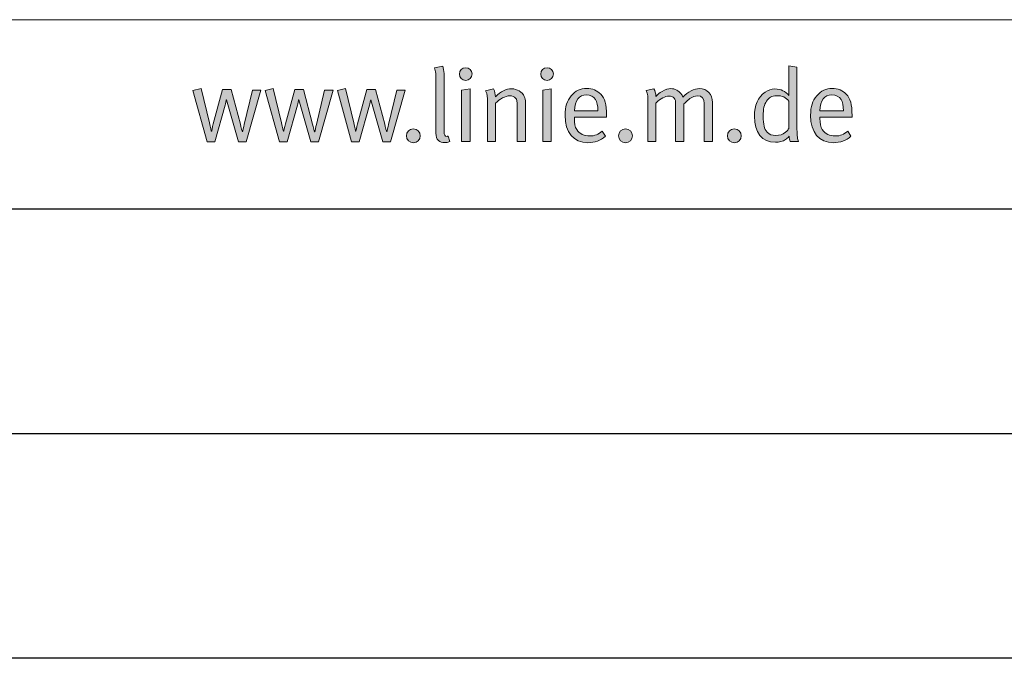
# Model space of a CAD drawing. Extents: x -6118 to 5330, y 186 to 4166.
# Drawn here: x 3144 to 3495, y 186 to 413 of the extents above; entities that cross this region are included whole.
import ezdxf

# ---------------------------------------------------------------- set-up
doc = ezdxf.new("R2010")
doc.units = 0
doc.header["$LTSCALE"] = 25
doc.header["$MEASUREMENT"] = 0
for name, color, linetype in [('LinieM - Logo', 7, 'CONTINUOUS'), ('ZEICHENFELD', 7, 'CONTINUOUS'), ('ZEICHNUNG', 1, 'CONTINUOUS')]:
    doc.layers.add(name, color=color, linetype=linetype)

# ---------------------------------------------------------------- blocks, each defined once
blk = doc.blocks.new('Linie M - Logo')
at = {"layer": 'LinieM - Logo', "lineweight": 5}
h = blk.add_hatch(color=253, dxfattribs=at)
h.dxf.hatch_style = 2
edge = h.paths.add_edge_path()
edge.add_spline(control_points=[(36.109, 2.517), (36.109, 2.517), (36.258, 2.546), (36.258, 2.546), (36.282, 2.476), (36.281, 2.373), (36.281, 2.262), (36.281, 2.262), (36.281, 1.389), (36.281, 1.389), (36.281, 1.317), (36.292, 1.297), (36.332, 1.297), (36.338, 1.297), (36.351, 1.301), (36.351, 1.301), (36.351, 1.301), (36.38, 1.207), (36.38, 1.207), (36.343, 1.19), (36.327, 1.186), (36.288, 1.186), (36.242, 1.186), (36.207, 1.199), (36.179, 1.225), (36.146, 1.255), (36.135, 1.29), (36.135, 1.356), (36.135, 1.356), (36.135, 2.262), (36.135, 2.262), (36.135, 2.401), (36.131, 2.452), (36.109, 2.517)], knot_values=[0, 0, 0, 0, 1, 1, 1, 2, 2, 2, 3, 3, 3, 4, 4, 4, 5, 5, 5, 6, 6, 6, 7, 7, 7, 8, 8, 8, 9, 9, 9, 10, 10, 10, 11, 11, 11, 11], degree=3, periodic=0)
h = blk.add_hatch(color=253, dxfattribs=at)
h.dxf.hatch_style = 2
edge = h.paths.add_edge_path()
edge.add_spline(control_points=[(36.666, 2.52), (36.729, 2.52), (36.779, 2.471), (36.779, 2.408), (36.779, 2.345), (36.729, 2.295), (36.666, 2.295), (36.603, 2.295), (36.553, 2.345), (36.553, 2.406), (36.553, 2.469), (36.603, 2.52), (36.666, 2.52)], knot_values=[0, 0, 0, 0, 1, 1, 1, 2, 2, 2, 3, 3, 3, 4, 4, 4, 4], degree=3, periodic=0)
h.paths.add_polyline_path([(36.589, 2.12), (36.742, 2.144), (36.742, 1.205), (36.589, 1.205)])
h = blk.add_hatch(color=253, dxfattribs=at)
h.dxf.hatch_style = 2
edge = h.paths.add_edge_path()
edge.add_spline(control_points=[(38.114, 2.52), (38.177, 2.52), (38.227, 2.471), (38.227, 2.408), (38.227, 2.345), (38.177, 2.295), (38.114, 2.295), (38.052, 2.295), (38.002, 2.345), (38.002, 2.406), (38.002, 2.469), (38.052, 2.52), (38.114, 2.52)], knot_values=[0, 0, 0, 0, 1, 1, 1, 2, 2, 2, 3, 3, 3, 4, 4, 4, 4], degree=3, periodic=0)
h.paths.add_polyline_path([(38.037, 2.12), (38.19, 2.144), (38.19, 1.205), (38.037, 1.205)])
h = blk.add_hatch(color=253, dxfattribs=at)
h.dxf.hatch_style = 2
edge = h.paths.add_edge_path()
edge.add_spline(control_points=[(42.566, 2.528), (42.566, 2.528), (42.566, 1.502), (42.566, 1.502), (42.566, 1.408), (42.57, 1.319), (42.575, 1.279), (42.581, 1.247), (42.583, 1.234), (42.594, 1.205), (42.594, 1.205), (42.446, 1.205), (42.446, 1.205), (42.433, 1.24), (42.432, 1.253), (42.426, 1.299), (42.398, 1.269), (42.387, 1.256), (42.363, 1.242), (42.317, 1.209), (42.254, 1.192), (42.182, 1.192), (41.944, 1.192), (41.808, 1.364), (41.808, 1.657), (41.808, 1.852), (41.872, 1.996), (41.998, 2.083), (42.057, 2.124), (42.109, 2.142), (42.175, 2.142), (42.278, 2.142), (42.369, 2.098), (42.424, 2.024), (42.424, 2.024), (42.422, 2.1), (42.422, 2.166), (42.422, 2.166), (42.422, 2.552), (42.422, 2.552), (42.422, 2.552), (42.566, 2.528), (42.566, 2.528)], knot_values=[0, 0, 0, 0, 1, 1, 1, 2, 2, 2, 3, 3, 3, 4, 4, 4, 5, 5, 5, 6, 6, 6, 7, 7, 7, 8, 8, 8, 9, 9, 9, 10, 10, 10, 11, 11, 11, 12, 12, 12, 13, 13, 13, 14, 14, 14, 14], degree=3, periodic=0)
edge = h.paths.add_edge_path()
edge.add_spline(control_points=[(42.42, 1.926), (42.374, 1.991), (42.306, 2.022), (42.197, 2.022), (42.125, 2.022), (42.064, 1.989), (42.026, 1.926), (41.981, 1.856), (41.967, 1.79), (41.967, 1.661), (41.967, 1.502), (41.983, 1.432), (42.038, 1.373), (42.079, 1.328), (42.12, 1.314), (42.188, 1.314), (42.264, 1.314), (42.308, 1.328), (42.365, 1.373), (42.398, 1.397), (42.413, 1.424), (42.42, 1.439), (42.42, 1.439), (42.42, 1.926), (42.42, 1.926)], knot_values=[0, 0, 0, 0, 1, 1, 1, 2, 2, 2, 3, 3, 3, 4, 4, 4, 5, 5, 5, 6, 6, 6, 7, 7, 7, 8, 8, 8, 8], degree=3, periodic=0)
h = blk.add_hatch(color=253, dxfattribs=at)
h.dxf.hatch_style = 2
edge = h.paths.add_edge_path()
edge.add_spline(control_points=[(31.806, 2.116), (31.806, 2.116), (31.95, 2.148), (31.95, 2.148), (31.95, 2.148), (32.098, 1.541), (32.098, 1.541), (32.118, 1.456), (32.131, 1.387), (32.131, 1.387), (32.131, 1.387), (32.137, 1.387), (32.137, 1.387), (32.137, 1.387), (32.15, 1.454), (32.168, 1.52), (32.168, 1.52), (32.334, 2.129), (32.334, 2.129), (32.334, 2.129), (32.487, 2.129), (32.487, 2.129), (32.487, 2.129), (32.65, 1.513), (32.65, 1.513), (32.663, 1.461), (32.685, 1.382), (32.687, 1.378), (32.687, 1.378), (32.69, 1.378), (32.69, 1.378), (32.692, 1.382), (32.711, 1.472), (32.718, 1.506), (32.718, 1.506), (32.864, 2.122), (32.864, 2.122), (32.864, 2.122), (33.015, 2.122), (33.015, 2.122), (33.015, 2.122), (32.755, 1.197), (32.755, 1.197), (32.755, 1.197), (32.618, 1.197), (32.618, 1.197), (32.618, 1.197), (32.404, 1.945), (32.404, 1.945), (32.404, 1.945), (32.4, 1.945), (32.4, 1.945), (32.4, 1.945), (32.389, 1.88), (32.38, 1.851), (32.38, 1.851), (32.196, 1.197), (32.196, 1.197), (32.196, 1.197), (32.061, 1.197), (32.061, 1.197), (32.061, 1.197), (31.806, 2.116), (31.806, 2.116)], knot_values=[0, 0, 0, 0, 1, 1, 1, 2, 2, 2, 3, 3, 3, 4, 4, 4, 5, 5, 5, 6, 6, 6, 7, 7, 7, 8, 8, 8, 9, 9, 9, 10, 10, 10, 11, 11, 11, 12, 12, 12, 13, 13, 13, 14, 14, 14, 15, 15, 15, 16, 16, 16, 17, 17, 17, 18, 18, 18, 19, 19, 19, 20, 20, 20, 21, 21, 21, 21], degree=3, periodic=0)
h = blk.add_hatch(color=253, dxfattribs=at)
h.dxf.hatch_style = 2
edge = h.paths.add_edge_path()
edge.add_spline(control_points=[(33.092, 2.116), (33.092, 2.116), (33.236, 2.148), (33.236, 2.148), (33.236, 2.148), (33.384, 1.541), (33.384, 1.541), (33.404, 1.456), (33.417, 1.387), (33.417, 1.387), (33.417, 1.387), (33.423, 1.387), (33.423, 1.387), (33.423, 1.387), (33.435, 1.454), (33.454, 1.52), (33.454, 1.52), (33.62, 2.129), (33.62, 2.129), (33.62, 2.129), (33.773, 2.129), (33.773, 2.129), (33.773, 2.129), (33.936, 1.513), (33.936, 1.513), (33.948, 1.461), (33.971, 1.382), (33.973, 1.378), (33.973, 1.378), (33.976, 1.378), (33.976, 1.378), (33.978, 1.382), (33.996, 1.472), (34.004, 1.506), (34.004, 1.506), (34.15, 2.122), (34.15, 2.122), (34.15, 2.122), (34.301, 2.122), (34.301, 2.122), (34.301, 2.122), (34.041, 1.197), (34.041, 1.197), (34.041, 1.197), (33.904, 1.197), (33.904, 1.197), (33.904, 1.197), (33.69, 1.945), (33.69, 1.945), (33.69, 1.945), (33.686, 1.945), (33.686, 1.945), (33.686, 1.945), (33.675, 1.88), (33.666, 1.851), (33.666, 1.851), (33.482, 1.197), (33.482, 1.197), (33.482, 1.197), (33.347, 1.197), (33.347, 1.197), (33.347, 1.197), (33.092, 2.116), (33.092, 2.116)], knot_values=[0, 0, 0, 0, 1, 1, 1, 2, 2, 2, 3, 3, 3, 4, 4, 4, 5, 5, 5, 6, 6, 6, 7, 7, 7, 8, 8, 8, 9, 9, 9, 10, 10, 10, 11, 11, 11, 12, 12, 12, 13, 13, 13, 14, 14, 14, 15, 15, 15, 16, 16, 16, 17, 17, 17, 18, 18, 18, 19, 19, 19, 20, 20, 20, 21, 21, 21, 21], degree=3, periodic=0)
h = blk.add_hatch(color=253, dxfattribs=at)
h.dxf.hatch_style = 2
edge = h.paths.add_edge_path()
edge.add_spline(control_points=[(34.378, 2.116), (34.378, 2.116), (34.522, 2.148), (34.522, 2.148), (34.522, 2.148), (34.67, 1.541), (34.67, 1.541), (34.69, 1.456), (34.703, 1.387), (34.703, 1.387), (34.703, 1.387), (34.708, 1.387), (34.708, 1.387), (34.708, 1.387), (34.721, 1.454), (34.74, 1.52), (34.74, 1.52), (34.906, 2.129), (34.906, 2.129), (34.906, 2.129), (35.059, 2.129), (35.059, 2.129), (35.059, 2.129), (35.222, 1.513), (35.222, 1.513), (35.234, 1.461), (35.257, 1.382), (35.259, 1.378), (35.259, 1.378), (35.262, 1.378), (35.262, 1.378), (35.264, 1.382), (35.282, 1.472), (35.29, 1.506), (35.29, 1.506), (35.436, 2.122), (35.436, 2.122), (35.436, 2.122), (35.587, 2.122), (35.587, 2.122), (35.587, 2.122), (35.327, 1.197), (35.327, 1.197), (35.327, 1.197), (35.19, 1.197), (35.19, 1.197), (35.19, 1.197), (34.976, 1.945), (34.976, 1.945), (34.976, 1.945), (34.972, 1.945), (34.972, 1.945), (34.972, 1.945), (34.961, 1.88), (34.952, 1.851), (34.952, 1.851), (34.768, 1.197), (34.768, 1.197), (34.768, 1.197), (34.633, 1.197), (34.633, 1.197), (34.633, 1.197), (34.378, 2.116), (34.378, 2.116)], knot_values=[0, 0, 0, 0, 1, 1, 1, 2, 2, 2, 3, 3, 3, 4, 4, 4, 5, 5, 5, 6, 6, 6, 7, 7, 7, 8, 8, 8, 9, 9, 9, 10, 10, 10, 11, 11, 11, 12, 12, 12, 13, 13, 13, 14, 14, 14, 15, 15, 15, 16, 16, 16, 17, 17, 17, 18, 18, 18, 19, 19, 19, 20, 20, 20, 21, 21, 21, 21], degree=3, periodic=0)
h = blk.add_hatch(color=253, dxfattribs=at)
h.dxf.hatch_style = 2
edge = h.paths.add_edge_path()
edge.add_spline(control_points=[(37.02, 2.107), (37.02, 2.107), (37.161, 2.146), (37.161, 2.146), (37.184, 2.094), (37.194, 2.055), (37.194, 2.002), (37.29, 2.098), (37.386, 2.144), (37.483, 2.144), (37.583, 2.144), (37.672, 2.09), (37.709, 2.009), (37.723, 1.976), (37.731, 1.939), (37.731, 1.902), (37.731, 1.902), (37.731, 1.205), (37.731, 1.205), (37.731, 1.205), (37.585, 1.205), (37.585, 1.205), (37.585, 1.205), (37.585, 1.827), (37.585, 1.827), (37.585, 1.925), (37.579, 1.95), (37.552, 1.98), (37.531, 2.004), (37.493, 2.019), (37.45, 2.019), (37.376, 2.019), (37.262, 1.96), (37.196, 1.889), (37.196, 1.889), (37.196, 1.205), (37.196, 1.205), (37.196, 1.205), (37.055, 1.205), (37.055, 1.205), (37.055, 1.205), (37.055, 1.889), (37.055, 1.889), (37.055, 2.017), (37.052, 2.037), (37.02, 2.107)], knot_values=[0, 0, 0, 0, 1, 1, 1, 2, 2, 2, 3, 3, 3, 4, 4, 4, 5, 5, 5, 6, 6, 6, 7, 7, 7, 8, 8, 8, 9, 9, 9, 10, 10, 10, 11, 11, 11, 12, 12, 12, 13, 13, 13, 14, 14, 14, 15, 15, 15, 15], degree=3, periodic=0)
h = blk.add_hatch(color=253, dxfattribs=at)
h.dxf.hatch_style = 2
edge = h.paths.add_edge_path()
edge.add_spline(control_points=[(39.098, 1.391), (39.098, 1.391), (39.153, 1.299), (39.153, 1.299), (39.072, 1.225), (38.961, 1.184), (38.843, 1.184), (38.588, 1.184), (38.435, 1.369), (38.435, 1.673), (38.435, 1.829), (38.467, 1.93), (38.546, 2.02), (38.62, 2.107), (38.71, 2.15), (38.821, 2.15), (38.921, 2.15), (39.009, 2.115), (39.07, 2.048), (39.149, 1.967), (39.172, 1.88), (39.175, 1.661), (39.175, 1.661), (39.175, 1.64), (39.175, 1.64), (39.175, 1.64), (38.601, 1.64), (38.601, 1.64), (38.601, 1.64), (38.601, 1.618), (38.601, 1.618), (38.601, 1.531), (38.613, 1.465), (38.644, 1.417), (38.695, 1.338), (38.78, 1.304), (38.873, 1.304), (38.961, 1.304), (39.033, 1.332), (39.098, 1.391)], knot_values=[0, 0, 0, 0, 1, 1, 1, 2, 2, 2, 3, 3, 3, 4, 4, 4, 5, 5, 5, 6, 6, 6, 7, 7, 7, 8, 8, 8, 9, 9, 9, 10, 10, 10, 11, 11, 11, 12, 12, 12, 13, 13, 13, 13], degree=3, periodic=0)
edge = h.paths.add_edge_path()
edge.add_spline(control_points=[(38.601, 1.749), (38.601, 1.749), (39.022, 1.749), (39.022, 1.749), (39.02, 1.849), (39.007, 1.91), (38.98, 1.954), (38.948, 2.004), (38.884, 2.035), (38.814, 2.035), (38.683, 2.035), (38.609, 1.939), (38.601, 1.749)], knot_values=[0, 0, 0, 0, 1, 1, 1, 2, 2, 2, 3, 3, 3, 4, 4, 4, 4], degree=3, periodic=0)
h = blk.add_hatch(color=253, dxfattribs=at)
h.dxf.hatch_style = 2
edge = h.paths.add_edge_path()
edge.add_spline(control_points=[(39.88, 2.113), (39.88, 2.113), (40.02, 2.146), (40.02, 2.146), (40.039, 2.109), (40.053, 2.055), (40.053, 2.017), (40.053, 2.017), (40.053, 2.009), (40.053, 2.009), (40.096, 2.054), (40.114, 2.067), (40.166, 2.098), (40.225, 2.133), (40.271, 2.148), (40.321, 2.148), (40.393, 2.148), (40.463, 2.111), (40.504, 2.055), (40.517, 2.037), (40.524, 2.026), (40.535, 1.995), (40.624, 2.089), (40.736, 2.148), (40.83, 2.148), (40.967, 2.148), (41.061, 2.044), (41.061, 1.899), (41.061, 1.899), (41.061, 1.205), (41.061, 1.205), (41.061, 1.205), (40.913, 1.205), (40.913, 1.205), (40.913, 1.205), (40.913, 1.884), (40.913, 1.884), (40.913, 1.973), (40.873, 2.019), (40.795, 2.019), (40.751, 2.019), (40.703, 2), (40.66, 1.969), (40.633, 1.948), (40.601, 1.923), (40.568, 1.891), (40.568, 1.891), (40.552, 1.877), (40.552, 1.877), (40.552, 1.877), (40.552, 1.205), (40.552, 1.205), (40.552, 1.205), (40.406, 1.205), (40.406, 1.205), (40.406, 1.205), (40.406, 1.858), (40.406, 1.858), (40.406, 1.937), (40.404, 1.95), (40.38, 1.976), (40.358, 2.002), (40.328, 2.013), (40.286, 2.013), (40.216, 2.013), (40.147, 1.978), (40.051, 1.891), (40.051, 1.891), (40.051, 1.205), (40.051, 1.205), (40.051, 1.205), (39.913, 1.205), (39.913, 1.205), (39.913, 1.205), (39.913, 1.889), (39.913, 1.889), (39.913, 2.017), (39.909, 2.037), (39.88, 2.113)], knot_values=[0, 0, 0, 0, 1, 1, 1, 2, 2, 2, 3, 3, 3, 4, 4, 4, 5, 5, 5, 6, 6, 6, 7, 7, 7, 8, 8, 8, 9, 9, 9, 10, 10, 10, 11, 11, 11, 12, 12, 12, 13, 13, 13, 14, 14, 14, 15, 15, 15, 16, 16, 16, 17, 17, 17, 18, 18, 18, 19, 19, 19, 20, 20, 20, 21, 21, 21, 22, 22, 22, 23, 23, 23, 24, 24, 24, 25, 25, 25, 26, 26, 26, 26], degree=3, periodic=0)
h = blk.add_hatch(color=253, dxfattribs=at)
h.dxf.hatch_style = 2
edge = h.paths.add_edge_path()
edge.add_spline(control_points=[(43.472, 1.391), (43.472, 1.391), (43.527, 1.299), (43.527, 1.299), (43.446, 1.225), (43.336, 1.184), (43.217, 1.184), (42.963, 1.184), (42.81, 1.369), (42.81, 1.673), (42.81, 1.829), (42.841, 1.93), (42.92, 2.02), (42.994, 2.107), (43.085, 2.15), (43.195, 2.15), (43.295, 2.15), (43.384, 2.115), (43.444, 2.048), (43.524, 1.967), (43.546, 1.88), (43.55, 1.661), (43.55, 1.661), (43.55, 1.64), (43.55, 1.64), (43.55, 1.64), (42.976, 1.64), (42.976, 1.64), (42.976, 1.64), (42.976, 1.618), (42.976, 1.618), (42.976, 1.531), (42.987, 1.465), (43.018, 1.417), (43.07, 1.338), (43.155, 1.304), (43.247, 1.304), (43.336, 1.304), (43.407, 1.332), (43.472, 1.391)], knot_values=[0, 0, 0, 0, 1, 1, 1, 2, 2, 2, 3, 3, 3, 4, 4, 4, 5, 5, 5, 6, 6, 6, 7, 7, 7, 8, 8, 8, 9, 9, 9, 10, 10, 10, 11, 11, 11, 12, 12, 12, 13, 13, 13, 13], degree=3, periodic=0)
edge = h.paths.add_edge_path()
edge.add_spline(control_points=[(42.976, 1.749), (42.976, 1.749), (43.396, 1.749), (43.396, 1.749), (43.395, 1.849), (43.382, 1.91), (43.354, 1.954), (43.323, 2.004), (43.258, 2.035), (43.188, 2.035), (43.057, 2.035), (42.983, 1.939), (42.976, 1.749)], knot_values=[0, 0, 0, 0, 1, 1, 1, 2, 2, 2, 3, 3, 3, 4, 4, 4, 4], degree=3, periodic=0)
h = blk.add_hatch(color=253, dxfattribs=at)
h.dxf.hatch_style = 2
edge = h.paths.add_edge_path()
edge.add_spline(control_points=[(35.731, 1.43), (35.801, 1.43), (35.856, 1.376), (35.856, 1.308), (35.856, 1.238), (35.801, 1.181), (35.734, 1.181), (35.664, 1.181), (35.609, 1.238), (35.609, 1.308), (35.609, 1.376), (35.662, 1.43), (35.731, 1.43)], knot_values=[0, 0, 0, 0, 1, 1, 1, 2, 2, 2, 3, 3, 3, 4, 4, 4, 4], degree=3, periodic=0)
h = blk.add_hatch(color=253, dxfattribs=at)
h.dxf.hatch_style = 2
edge = h.paths.add_edge_path()
edge.add_spline(control_points=[(39.511, 1.43), (39.581, 1.43), (39.636, 1.376), (39.636, 1.308), (39.636, 1.238), (39.581, 1.181), (39.515, 1.181), (39.445, 1.181), (39.389, 1.238), (39.389, 1.308), (39.389, 1.376), (39.443, 1.43), (39.511, 1.43)], knot_values=[0, 0, 0, 0, 1, 1, 1, 2, 2, 2, 3, 3, 3, 4, 4, 4, 4], degree=3, periodic=0)
h = blk.add_hatch(color=253, dxfattribs=at)
h.dxf.hatch_style = 2
edge = h.paths.add_edge_path()
edge.add_spline(control_points=[(41.45, 1.43), (41.52, 1.43), (41.575, 1.376), (41.575, 1.308), (41.575, 1.238), (41.52, 1.181), (41.454, 1.181), (41.384, 1.181), (41.328, 1.238), (41.328, 1.308), (41.328, 1.376), (41.382, 1.43), (41.45, 1.43)], knot_values=[0, 0, 0, 0, 1, 1, 1, 2, 2, 2, 3, 3, 3, 4, 4, 4, 4], degree=3, periodic=0)
at = {"layer": 'LinieM - Logo', "color": 253, "lineweight": 5}
for points in [[(36.589, 2.12), (36.742, 2.144), (36.742, 1.205), (36.589, 1.205), (36.589, 2.12)], [(38.037, 2.12), (38.19, 2.144), (38.19, 1.205), (38.037, 1.205), (38.037, 2.12)]]:
    blk.add_lwpolyline(points, dxfattribs=at)
at = {"layer": 'LinieM - Logo', "color": 253, "lineweight": 9}
blk.add_open_spline([(48, 3.375), (48, 3.375), (25.301, 3.375), (25.301, 3.375)], degree=3, dxfattribs=at)
at = {"layer": 'LinieM - Logo', "color": 253, "lineweight": 5}
for points, knots in [([(36.109, 2.517), (36.109, 2.517), (36.258, 2.546), (36.258, 2.546), (36.282, 2.476), (36.281, 2.373), (36.281, 2.262), (36.281, 2.262), (36.281, 1.389), (36.281, 1.389), (36.281, 1.317), (36.292, 1.297), (36.332, 1.297), (36.338, 1.297), (36.351, 1.301), (36.351, 1.301), (36.351, 1.301), (36.38, 1.207), (36.38, 1.207), (36.343, 1.19), (36.327, 1.186), (36.288, 1.186), (36.242, 1.186), (36.207, 1.199), (36.179, 1.225), (36.146, 1.255), (36.135, 1.29), (36.135, 1.356), (36.135, 1.356), (36.135, 2.262), (36.135, 2.262), (36.135, 2.401), (36.131, 2.452), (36.109, 2.517)], [0, 0, 0, 0, 1, 1, 1, 2, 2, 2, 3, 3, 3, 4, 4, 4, 5, 5, 5, 6, 6, 6, 7, 7, 7, 8, 8, 8, 9, 9, 9, 10, 10, 10, 11, 11, 11, 11]), ([(36.666, 2.52), (36.729, 2.52), (36.779, 2.471), (36.779, 2.408), (36.779, 2.345), (36.729, 2.295), (36.666, 2.295), (36.603, 2.295), (36.553, 2.345), (36.553, 2.406), (36.553, 2.469), (36.603, 2.52), (36.666, 2.52)], [0, 0, 0, 0, 1, 1, 1, 2, 2, 2, 3, 3, 3, 4, 4, 4, 4]), ([(38.114, 2.52), (38.177, 2.52), (38.227, 2.471), (38.227, 2.408), (38.227, 2.345), (38.177, 2.295), (38.114, 2.295), (38.052, 2.295), (38.002, 2.345), (38.002, 2.406), (38.002, 2.469), (38.052, 2.52), (38.114, 2.52)], [0, 0, 0, 0, 1, 1, 1, 2, 2, 2, 3, 3, 3, 4, 4, 4, 4]), ([(42.566, 2.528), (42.566, 2.528), (42.566, 1.502), (42.566, 1.502), (42.566, 1.408), (42.57, 1.319), (42.575, 1.279), (42.581, 1.247), (42.583, 1.234), (42.594, 1.205), (42.594, 1.205), (42.446, 1.205), (42.446, 1.205), (42.433, 1.24), (42.432, 1.253), (42.426, 1.299), (42.398, 1.269), (42.387, 1.256), (42.363, 1.242), (42.317, 1.209), (42.254, 1.192), (42.182, 1.192), (41.944, 1.192), (41.808, 1.364), (41.808, 1.657), (41.808, 1.852), (41.872, 1.996), (41.998, 2.083), (42.057, 2.124), (42.109, 2.142), (42.175, 2.142), (42.278, 2.142), (42.369, 2.098), (42.424, 2.024), (42.424, 2.024), (42.422, 2.1), (42.422, 2.166), (42.422, 2.166), (42.422, 2.552), (42.422, 2.552), (42.422, 2.552), (42.566, 2.528), (42.566, 2.528)], [0, 0, 0, 0, 1, 1, 1, 2, 2, 2, 3, 3, 3, 4, 4, 4, 5, 5, 5, 6, 6, 6, 7, 7, 7, 8, 8, 8, 9, 9, 9, 10, 10, 10, 11, 11, 11, 12, 12, 12, 13, 13, 13, 14, 14, 14, 14]), ([(31.806, 2.116), (31.806, 2.116), (31.95, 2.148), (31.95, 2.148), (31.95, 2.148), (32.098, 1.541), (32.098, 1.541), (32.118, 1.456), (32.131, 1.387), (32.131, 1.387), (32.131, 1.387), (32.137, 1.387), (32.137, 1.387), (32.137, 1.387), (32.15, 1.454), (32.168, 1.52), (32.168, 1.52), (32.334, 2.129), (32.334, 2.129), (32.334, 2.129), (32.487, 2.129), (32.487, 2.129), (32.487, 2.129), (32.65, 1.513), (32.65, 1.513), (32.663, 1.461), (32.685, 1.382), (32.687, 1.378), (32.687, 1.378), (32.69, 1.378), (32.69, 1.378), (32.692, 1.382), (32.711, 1.472), (32.718, 1.506), (32.718, 1.506), (32.864, 2.122), (32.864, 2.122), (32.864, 2.122), (33.015, 2.122), (33.015, 2.122), (33.015, 2.122), (32.755, 1.197), (32.755, 1.197), (32.755, 1.197), (32.618, 1.197), (32.618, 1.197), (32.618, 1.197), (32.404, 1.945), (32.404, 1.945), (32.404, 1.945), (32.4, 1.945), (32.4, 1.945), (32.4, 1.945), (32.389, 1.88), (32.38, 1.851), (32.38, 1.851), (32.196, 1.197), (32.196, 1.197), (32.196, 1.197), (32.061, 1.197), (32.061, 1.197), (32.061, 1.197), (31.806, 2.116), (31.806, 2.116)], [0, 0, 0, 0, 1, 1, 1, 2, 2, 2, 3, 3, 3, 4, 4, 4, 5, 5, 5, 6, 6, 6, 7, 7, 7, 8, 8, 8, 9, 9, 9, 10, 10, 10, 11, 11, 11, 12, 12, 12, 13, 13, 13, 14, 14, 14, 15, 15, 15, 16, 16, 16, 17, 17, 17, 18, 18, 18, 19, 19, 19, 20, 20, 20, 21, 21, 21, 21]), ([(33.092, 2.116), (33.092, 2.116), (33.236, 2.148), (33.236, 2.148), (33.236, 2.148), (33.384, 1.541), (33.384, 1.541), (33.404, 1.456), (33.417, 1.387), (33.417, 1.387), (33.417, 1.387), (33.423, 1.387), (33.423, 1.387), (33.423, 1.387), (33.435, 1.454), (33.454, 1.52), (33.454, 1.52), (33.62, 2.129), (33.62, 2.129), (33.62, 2.129), (33.773, 2.129), (33.773, 2.129), (33.773, 2.129), (33.936, 1.513), (33.936, 1.513), (33.948, 1.461), (33.971, 1.382), (33.973, 1.378), (33.973, 1.378), (33.976, 1.378), (33.976, 1.378), (33.978, 1.382), (33.996, 1.472), (34.004, 1.506), (34.004, 1.506), (34.15, 2.122), (34.15, 2.122), (34.15, 2.122), (34.301, 2.122), (34.301, 2.122), (34.301, 2.122), (34.041, 1.197), (34.041, 1.197), (34.041, 1.197), (33.904, 1.197), (33.904, 1.197), (33.904, 1.197), (33.69, 1.945), (33.69, 1.945), (33.69, 1.945), (33.686, 1.945), (33.686, 1.945), (33.686, 1.945), (33.675, 1.88), (33.666, 1.851), (33.666, 1.851), (33.482, 1.197), (33.482, 1.197), (33.482, 1.197), (33.347, 1.197), (33.347, 1.197), (33.347, 1.197), (33.092, 2.116), (33.092, 2.116)], [0, 0, 0, 0, 1, 1, 1, 2, 2, 2, 3, 3, 3, 4, 4, 4, 5, 5, 5, 6, 6, 6, 7, 7, 7, 8, 8, 8, 9, 9, 9, 10, 10, 10, 11, 11, 11, 12, 12, 12, 13, 13, 13, 14, 14, 14, 15, 15, 15, 16, 16, 16, 17, 17, 17, 18, 18, 18, 19, 19, 19, 20, 20, 20, 21, 21, 21, 21]), ([(34.378, 2.116), (34.378, 2.116), (34.522, 2.148), (34.522, 2.148), (34.522, 2.148), (34.67, 1.541), (34.67, 1.541), (34.69, 1.456), (34.703, 1.387), (34.703, 1.387), (34.703, 1.387), (34.708, 1.387), (34.708, 1.387), (34.708, 1.387), (34.721, 1.454), (34.74, 1.52), (34.74, 1.52), (34.906, 2.129), (34.906, 2.129), (34.906, 2.129), (35.059, 2.129), (35.059, 2.129), (35.059, 2.129), (35.222, 1.513), (35.222, 1.513), (35.234, 1.461), (35.257, 1.382), (35.259, 1.378), (35.259, 1.378), (35.262, 1.378), (35.262, 1.378), (35.264, 1.382), (35.282, 1.472), (35.29, 1.506), (35.29, 1.506), (35.436, 2.122), (35.436, 2.122), (35.436, 2.122), (35.587, 2.122), (35.587, 2.122), (35.587, 2.122), (35.327, 1.197), (35.327, 1.197), (35.327, 1.197), (35.19, 1.197), (35.19, 1.197), (35.19, 1.197), (34.976, 1.945), (34.976, 1.945), (34.976, 1.945), (34.972, 1.945), (34.972, 1.945), (34.972, 1.945), (34.961, 1.88), (34.952, 1.851), (34.952, 1.851), (34.768, 1.197), (34.768, 1.197), (34.768, 1.197), (34.633, 1.197), (34.633, 1.197), (34.633, 1.197), (34.378, 2.116), (34.378, 2.116)], [0, 0, 0, 0, 1, 1, 1, 2, 2, 2, 3, 3, 3, 4, 4, 4, 5, 5, 5, 6, 6, 6, 7, 7, 7, 8, 8, 8, 9, 9, 9, 10, 10, 10, 11, 11, 11, 12, 12, 12, 13, 13, 13, 14, 14, 14, 15, 15, 15, 16, 16, 16, 17, 17, 17, 18, 18, 18, 19, 19, 19, 20, 20, 20, 21, 21, 21, 21]), ([(37.02, 2.107), (37.02, 2.107), (37.161, 2.146), (37.161, 2.146), (37.184, 2.094), (37.194, 2.055), (37.194, 2.002), (37.29, 2.098), (37.386, 2.144), (37.483, 2.144), (37.583, 2.144), (37.672, 2.09), (37.709, 2.009), (37.723, 1.976), (37.731, 1.939), (37.731, 1.902), (37.731, 1.902), (37.731, 1.205), (37.731, 1.205), (37.731, 1.205), (37.585, 1.205), (37.585, 1.205), (37.585, 1.205), (37.585, 1.827), (37.585, 1.827), (37.585, 1.925), (37.579, 1.95), (37.552, 1.98), (37.531, 2.004), (37.493, 2.019), (37.45, 2.019), (37.376, 2.019), (37.262, 1.96), (37.196, 1.889), (37.196, 1.889), (37.196, 1.205), (37.196, 1.205), (37.196, 1.205), (37.055, 1.205), (37.055, 1.205), (37.055, 1.205), (37.055, 1.889), (37.055, 1.889), (37.055, 2.017), (37.052, 2.037), (37.02, 2.107)], [0, 0, 0, 0, 1, 1, 1, 2, 2, 2, 3, 3, 3, 4, 4, 4, 5, 5, 5, 6, 6, 6, 7, 7, 7, 8, 8, 8, 9, 9, 9, 10, 10, 10, 11, 11, 11, 12, 12, 12, 13, 13, 13, 14, 14, 14, 15, 15, 15, 15]), ([(39.098, 1.391), (39.098, 1.391), (39.153, 1.299), (39.153, 1.299), (39.072, 1.225), (38.961, 1.184), (38.843, 1.184), (38.588, 1.184), (38.435, 1.369), (38.435, 1.673), (38.435, 1.829), (38.467, 1.93), (38.546, 2.02), (38.62, 2.107), (38.71, 2.15), (38.821, 2.15), (38.921, 2.15), (39.009, 2.115), (39.07, 2.048), (39.149, 1.967), (39.172, 1.88), (39.175, 1.661), (39.175, 1.661), (39.175, 1.64), (39.175, 1.64), (39.175, 1.64), (38.601, 1.64), (38.601, 1.64), (38.601, 1.64), (38.601, 1.618), (38.601, 1.618), (38.601, 1.531), (38.613, 1.465), (38.644, 1.417), (38.695, 1.338), (38.78, 1.304), (38.873, 1.304), (38.961, 1.304), (39.033, 1.332), (39.098, 1.391)], [0, 0, 0, 0, 1, 1, 1, 2, 2, 2, 3, 3, 3, 4, 4, 4, 5, 5, 5, 6, 6, 6, 7, 7, 7, 8, 8, 8, 9, 9, 9, 10, 10, 10, 11, 11, 11, 12, 12, 12, 13, 13, 13, 13]), ([(39.88, 2.113), (39.88, 2.113), (40.02, 2.146), (40.02, 2.146), (40.039, 2.109), (40.053, 2.055), (40.053, 2.017), (40.053, 2.017), (40.053, 2.009), (40.053, 2.009), (40.096, 2.054), (40.114, 2.067), (40.166, 2.098), (40.225, 2.133), (40.271, 2.148), (40.321, 2.148), (40.393, 2.148), (40.463, 2.111), (40.504, 2.055), (40.517, 2.037), (40.524, 2.026), (40.535, 1.995), (40.624, 2.089), (40.736, 2.148), (40.83, 2.148), (40.967, 2.148), (41.061, 2.044), (41.061, 1.899), (41.061, 1.899), (41.061, 1.205), (41.061, 1.205), (41.061, 1.205), (40.913, 1.205), (40.913, 1.205), (40.913, 1.205), (40.913, 1.884), (40.913, 1.884), (40.913, 1.973), (40.873, 2.019), (40.795, 2.019), (40.751, 2.019), (40.703, 2), (40.66, 1.969), (40.633, 1.948), (40.601, 1.923), (40.568, 1.891), (40.568, 1.891), (40.552, 1.877), (40.552, 1.877), (40.552, 1.877), (40.552, 1.205), (40.552, 1.205), (40.552, 1.205), (40.406, 1.205), (40.406, 1.205), (40.406, 1.205), (40.406, 1.858), (40.406, 1.858), (40.406, 1.937), (40.404, 1.95), (40.38, 1.976), (40.358, 2.002), (40.328, 2.013), (40.286, 2.013), (40.216, 2.013), (40.147, 1.978), (40.051, 1.891), (40.051, 1.891), (40.051, 1.205), (40.051, 1.205), (40.051, 1.205), (39.913, 1.205), (39.913, 1.205), (39.913, 1.205), (39.913, 1.889), (39.913, 1.889), (39.913, 2.017), (39.909, 2.037), (39.88, 2.113)], [0, 0, 0, 0, 1, 1, 1, 2, 2, 2, 3, 3, 3, 4, 4, 4, 5, 5, 5, 6, 6, 6, 7, 7, 7, 8, 8, 8, 9, 9, 9, 10, 10, 10, 11, 11, 11, 12, 12, 12, 13, 13, 13, 14, 14, 14, 15, 15, 15, 16, 16, 16, 17, 17, 17, 18, 18, 18, 19, 19, 19, 20, 20, 20, 21, 21, 21, 22, 22, 22, 23, 23, 23, 24, 24, 24, 25, 25, 25, 26, 26, 26, 26]), ([(43.472, 1.391), (43.472, 1.391), (43.527, 1.299), (43.527, 1.299), (43.446, 1.225), (43.336, 1.184), (43.217, 1.184), (42.963, 1.184), (42.81, 1.369), (42.81, 1.673), (42.81, 1.829), (42.841, 1.93), (42.92, 2.02), (42.994, 2.107), (43.085, 2.15), (43.195, 2.15), (43.295, 2.15), (43.384, 2.115), (43.444, 2.048), (43.524, 1.967), (43.546, 1.88), (43.55, 1.661), (43.55, 1.661), (43.55, 1.64), (43.55, 1.64), (43.55, 1.64), (42.976, 1.64), (42.976, 1.64), (42.976, 1.64), (42.976, 1.618), (42.976, 1.618), (42.976, 1.531), (42.987, 1.465), (43.018, 1.417), (43.07, 1.338), (43.155, 1.304), (43.247, 1.304), (43.336, 1.304), (43.407, 1.332), (43.472, 1.391)], [0, 0, 0, 0, 1, 1, 1, 2, 2, 2, 3, 3, 3, 4, 4, 4, 5, 5, 5, 6, 6, 6, 7, 7, 7, 8, 8, 8, 9, 9, 9, 10, 10, 10, 11, 11, 11, 12, 12, 12, 13, 13, 13, 13]), ([(38.601, 1.749), (38.601, 1.749), (39.022, 1.749), (39.022, 1.749), (39.02, 1.849), (39.007, 1.91), (38.98, 1.954), (38.948, 2.004), (38.884, 2.035), (38.814, 2.035), (38.683, 2.035), (38.609, 1.939), (38.601, 1.749)], [0, 0, 0, 0, 1, 1, 1, 2, 2, 2, 3, 3, 3, 4, 4, 4, 4]), ([(42.42, 1.926), (42.374, 1.991), (42.306, 2.022), (42.197, 2.022), (42.125, 2.022), (42.064, 1.989), (42.026, 1.926), (41.981, 1.856), (41.967, 1.79), (41.967, 1.661), (41.967, 1.502), (41.983, 1.432), (42.038, 1.373), (42.079, 1.328), (42.12, 1.314), (42.188, 1.314), (42.264, 1.314), (42.308, 1.328), (42.365, 1.373), (42.398, 1.397), (42.413, 1.424), (42.42, 1.439), (42.42, 1.439), (42.42, 1.926), (42.42, 1.926)], [0, 0, 0, 0, 1, 1, 1, 2, 2, 2, 3, 3, 3, 4, 4, 4, 5, 5, 5, 6, 6, 6, 7, 7, 7, 8, 8, 8, 8]), ([(42.976, 1.749), (42.976, 1.749), (43.396, 1.749), (43.396, 1.749), (43.395, 1.849), (43.382, 1.91), (43.354, 1.954), (43.323, 2.004), (43.258, 2.035), (43.188, 2.035), (43.057, 2.035), (42.983, 1.939), (42.976, 1.749)], [0, 0, 0, 0, 1, 1, 1, 2, 2, 2, 3, 3, 3, 4, 4, 4, 4]), ([(35.731, 1.43), (35.801, 1.43), (35.856, 1.376), (35.856, 1.308), (35.856, 1.238), (35.801, 1.181), (35.734, 1.181), (35.664, 1.181), (35.609, 1.238), (35.609, 1.308), (35.609, 1.376), (35.662, 1.43), (35.731, 1.43)], [0, 0, 0, 0, 1, 1, 1, 2, 2, 2, 3, 3, 3, 4, 4, 4, 4]), ([(39.511, 1.43), (39.581, 1.43), (39.636, 1.376), (39.636, 1.308), (39.636, 1.238), (39.581, 1.181), (39.515, 1.181), (39.445, 1.181), (39.389, 1.238), (39.389, 1.308), (39.389, 1.376), (39.443, 1.43), (39.511, 1.43)], [0, 0, 0, 0, 1, 1, 1, 2, 2, 2, 3, 3, 3, 4, 4, 4, 4]), ([(41.45, 1.43), (41.52, 1.43), (41.575, 1.376), (41.575, 1.308), (41.575, 1.238), (41.52, 1.181), (41.454, 1.181), (41.384, 1.181), (41.328, 1.238), (41.328, 1.308), (41.328, 1.376), (41.382, 1.43), (41.45, 1.43)], [0, 0, 0, 0, 1, 1, 1, 2, 2, 2, 3, 3, 3, 4, 4, 4, 4])]:
    blk.add_open_spline(points, degree=3, knots=knots, dxfattribs=at)

msp = doc.modelspace()

# ---------------------------------------------------------------- linework, layer by layer
at = {"layer": 'ZEICHENFELD'}
for p, q in [((3529.9, 345.77), (2569.9, 345.77)), ((5329.9, 265.77), (2569.9, 265.77)), ((5329.9, 185.77), (-250.67, 185.77))]:
    msp.add_line(p, q, dxfattribs=at)

# ---------------------------------------------------------------- block references
at = {"layer": 'ZEICHNUNG', "xscale": 20, "yscale": 20, "zscale": 20}
msp.add_blockref('Linie M - Logo', (2569.9, 345.77), dxfattribs=at)

doc.saveas('drawing.dxf')
